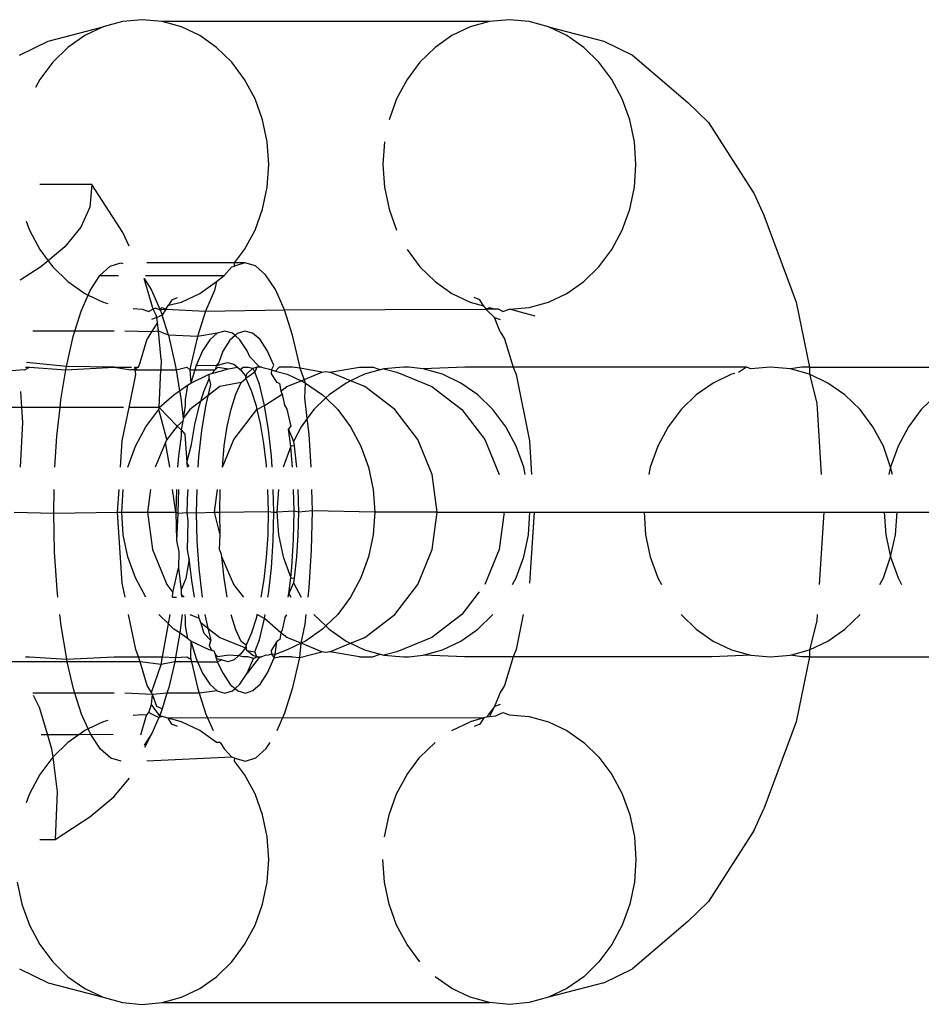
# Model space of a CAD drawing. Units: millimetres. Extents: x -4534 to 4839, y -3372 to 4542.
# Drawn here: x 1648 to 1661, y 2271 to 2284 of the extents above; entities that cross this region are included whole.
import ezdxf

# ---------------------------------------------------------------- set-up
doc = ezdxf.new("R2010")
doc.units = ezdxf.units.MM

# ---------------------------------------------------------------- blocks, each defined once
blk = doc.blocks.new('WP-ZB2')
for p, q in [((1649.632, 2284.318), (1649.366, 2284.244)), ((1649.906, 2284.342), (1649.632, 2284.318)), ((1650.179, 2284.318), (1649.906, 2284.342)), ((1650.445, 2284.244), (1650.179, 2284.318)), ((1654.7, 2284.318), (1650.179, 2284.318)), ((1654.7, 2284.318), (1654.434, 2284.244)), ((1654.973, 2284.342), (1654.7, 2284.318)), ((1655.247, 2284.318), (1654.973, 2284.342)), ((1655.513, 2284.244), (1655.247, 2284.318)), ((1648.605, 2284.045), (1649.366, 2284.244)), ((1649.113, 2284.124), (1648.879, 2283.96)), ((1649.366, 2284.244), (1649.113, 2284.124)), ((1650.699, 2284.124), (1650.445, 2284.244)), ((1650.932, 2283.96), (1650.699, 2284.124)), ((1654.181, 2284.124), (1653.947, 2283.96)), ((1654.434, 2284.244), (1654.181, 2284.124)), ((1655.766, 2284.124), (1655.513, 2284.244)), ((1655.513, 2284.244), (1656.275, 2284.045)), ((1656, 2283.96), (1655.766, 2284.124)), ((1648.209, 2283.852), (1648.605, 2284.045)), ((1656.275, 2284.045), (1656.671, 2283.852)), ((1648.879, 2283.96), (1648.671, 2283.757)), ((1651.141, 2283.757), (1650.932, 2283.96)), ((1653.947, 2283.96), (1653.739, 2283.757)), ((1656.208, 2283.757), (1656, 2283.96)), ((1656.671, 2283.852), (1657.438, 2283.199)), ((1648.671, 2283.757), (1648.493, 2283.518)), ((1651.319, 2283.518), (1651.141, 2283.757)), ((1653.739, 2283.757), (1653.561, 2283.518)), ((1656.386, 2283.518), (1656.208, 2283.757)), ((1648.493, 2283.518), (1648.434, 2283.408)), ((1651.462, 2283.25), (1651.319, 2283.518)), ((1653.561, 2283.518), (1653.417, 2283.25)), ((1656.53, 2283.25), (1656.386, 2283.518)), ((1651.567, 2282.96), (1651.462, 2283.25)), ((1653.417, 2283.25), (1653.312, 2282.96)), ((1656.634, 2282.96), (1656.53, 2283.25)), ((1657.438, 2283.199), (1657.722, 2282.924)), ((1651.631, 2282.655), (1651.567, 2282.96)), ((1656.698, 2282.655), (1656.634, 2282.96)), ((1657.722, 2282.924), (1658.35, 2281.936)), ((1651.652, 2282.342), (1651.631, 2282.655)), ((1653.248, 2282.655), (1653.227, 2282.342)), ((1656.72, 2282.342), (1656.698, 2282.655)), ((1651.631, 2282.029), (1651.652, 2282.342)), ((1653.227, 2282.342), (1653.248, 2282.029)), ((1656.698, 2282.029), (1656.72, 2282.342)), ((1649.211, 2282.064), (1648.492, 2282.064)), ((1649.211, 2282.064), (1649.183, 2281.755)), ((1649.636, 2281.405), (1649.211, 2282.064)), ((1651.567, 2281.724), (1651.631, 2282.029)), ((1653.248, 2282.029), (1653.312, 2281.724)), ((1656.634, 2281.724), (1656.698, 2282.029)), ((1658.35, 2281.936), (1658.484, 2281.644)), ((1649.183, 2281.755), (1649.06, 2281.476)), ((1651.462, 2281.434), (1651.567, 2281.724)), ((1653.312, 2281.724), (1653.417, 2281.434)), ((1656.53, 2281.434), (1656.634, 2281.724)), ((1648.304, 2281.561), (1648.35, 2281.434)), ((1658.484, 2281.644), (1658.934, 2280.442)), ((1648.35, 2281.434), (1648.493, 2281.167)), ((1649.06, 2281.476), (1648.839, 2281.207)), ((1649.727, 2281.215), (1649.636, 2281.405)), ((1651.319, 2281.167), (1651.462, 2281.434)), ((1656.386, 2281.167), (1656.53, 2281.434)), ((1648.493, 2281.167), (1648.607, 2281.013)), ((1648.839, 2281.207), (1648.607, 2281.013)), ((1651.181, 2280.982), (1651.319, 2281.167)), ((1653.561, 2281.167), (1653.739, 2280.928)), ((1656.208, 2280.928), (1656.386, 2281.167)), ((1648.607, 2281.013), (1648.506, 2280.928)), ((1648.607, 2281.013), (1648.671, 2280.928)), ((1648.506, 2280.928), (1648.222, 2280.745)), ((1648.671, 2280.928), (1648.879, 2280.724)), ((1649.321, 2280.81), (1649.463, 2280.938)), ((1649.463, 2280.938), (1649.608, 2280.982)), ((1649.608, 2280.982), (1649.638, 2280.974)), ((1651.181, 2280.982), (1649.968, 2280.982)), ((1651.035, 2280.81), (1651.141, 2280.928)), ((1651.141, 2280.928), (1651.177, 2280.938)), ((1651.322, 2280.982), (1651.177, 2280.938)), ((1651.177, 2280.938), (1651.181, 2280.982)), ((1651.322, 2280.982), (1651.181, 2280.982)), ((1651.467, 2280.942), (1651.322, 2280.982)), ((1651.609, 2280.818), (1651.467, 2280.942)), ((1653.739, 2280.928), (1653.947, 2280.724)), ((1656, 2280.724), (1656.208, 2280.928)), ((1648.879, 2280.724), (1649.113, 2280.56)), ((1649.187, 2280.601), (1649.321, 2280.81)), ((1649.321, 2280.81), (1649.576, 2280.81)), ((1649.934, 2280.766), (1650.03, 2280.614)), ((1650.057, 2280.342), (1649.934, 2280.766)), ((1649.951, 2280.81), (1651.035, 2280.81)), ((1650.699, 2280.56), (1650.932, 2280.724)), ((1650.932, 2280.724), (1650.901, 2280.601)), ((1650.932, 2280.724), (1651.035, 2280.81)), ((1651.744, 2280.614), (1651.609, 2280.818)), ((1653.947, 2280.724), (1654.181, 2280.56)), ((1655.766, 2280.56), (1656, 2280.724)), ((1649.159, 2280.538), (1649.187, 2280.601)), ((1650.03, 2280.614), (1650.155, 2280.334)), ((1650.901, 2280.601), (1650.777, 2280.317)), ((1651.868, 2280.334), (1651.744, 2280.614)), ((1649.063, 2280.317), (1649.159, 2280.538)), ((1649.113, 2280.56), (1649.159, 2280.538)), ((1649.159, 2280.538), (1649.366, 2280.44)), ((1650.316, 2280.475), (1650.269, 2280.401)), ((1650.316, 2280.475), (1650.392, 2280.506)), ((1650.445, 2280.44), (1650.699, 2280.56)), ((1654.181, 2280.56), (1654.434, 2280.44)), ((1654.563, 2280.475), (1654.487, 2280.506)), ((1654.617, 2280.39), (1654.563, 2280.475)), ((1655.513, 2280.44), (1655.766, 2280.56)), ((1648.977, 2280.042), (1649.063, 2280.317)), ((1649.366, 2280.44), (1649.431, 2280.422)), ((1649.78, 2280.354), (1649.906, 2280.342)), ((1649.906, 2280.342), (1649.996, 2280.313)), ((1650.057, 2280.342), (1649.996, 2280.313)), ((1650.091, 2280.359), (1650.057, 2280.342)), ((1650.098, 2280.263), (1650.057, 2280.342)), ((1650.091, 2280.359), (1650.155, 2280.334)), ((1650.155, 2280.334), (1650.179, 2280.367)), ((1650.155, 2280.334), (1650.2, 2280.342)), ((1650.155, 2280.334), (1650.179, 2280.259)), ((1650.179, 2280.367), (1650.232, 2280.342)), ((1650.232, 2280.342), (1650.179, 2280.259)), ((1650.2, 2280.342), (1650.232, 2280.342)), ((1650.232, 2280.342), (1650.269, 2280.401)), ((1650.232, 2280.342), (1650.777, 2280.317)), ((1650.269, 2280.401), (1650.445, 2280.44)), ((1650.777, 2280.317), (1650.666, 2279.965)), ((1650.777, 2280.317), (1651.868, 2280.334)), ((1651.868, 2280.334), (1654.647, 2280.342)), ((1651.98, 2279.985), (1651.868, 2280.334)), ((1654.434, 2280.44), (1654.617, 2280.39)), ((1654.617, 2280.39), (1654.647, 2280.342)), ((1654.647, 2280.342), (1654.7, 2280.367)), ((1654.647, 2280.342), (1654.77, 2280.229)), ((1654.779, 2280.342), (1654.647, 2280.342)), ((1654.7, 2280.367), (1654.779, 2280.342)), ((1654.822, 2280.342), (1654.779, 2280.342)), ((1654.883, 2280.313), (1654.822, 2280.342)), ((1654.883, 2280.313), (1654.973, 2280.342)), ((1654.973, 2280.342), (1655.247, 2280.367)), ((1655.327, 2280.247), (1654.973, 2280.342)), ((1655.247, 2280.367), (1655.513, 2280.44)), ((1658.934, 2280.442), (1659.115, 2279.542)), ((1650.109, 2280.229), (1650.031, 2280.199)), ((1650.109, 2280.229), (1650.098, 2280.263)), ((1650.179, 2280.259), (1650.109, 2280.229)), ((1650.116, 2280.16), (1650.109, 2280.229)), ((1650.266, 2279.985), (1650.179, 2280.259)), ((1654.77, 2280.229), (1654.848, 2280.199)), ((1654.844, 2280.033), (1654.77, 2280.229)), ((1648.977, 2280.042), (1648.396, 2280.042)), ((1648.952, 2279.965), (1648.977, 2280.042)), ((1649.519, 2280.042), (1648.977, 2280.042)), ((1650.035, 2280.033), (1649.664, 2280.042)), ((1650.116, 2280.16), (1650.035, 2280.033)), ((1650.128, 2280.042), (1650.035, 2280.033)), ((1650.128, 2280.042), (1650.116, 2280.16)), ((1650.168, 2279.647), (1650.128, 2280.042)), ((1650.266, 2279.985), (1650.128, 2280.042)), ((1651.046, 2280.042), (1650.94, 2280.012)), ((1651.151, 2280.012), (1651.046, 2280.042)), ((1651.323, 2280.042), (1651.217, 2280.01)), ((1651.429, 2280.013), (1651.323, 2280.042)), ((1648.858, 2279.553), (1648.952, 2279.965)), ((1649.877, 2279.609), (1649.974, 2279.936)), ((1650.035, 2280.033), (1649.974, 2279.936)), ((1650.666, 2279.965), (1650.266, 2279.985)), ((1650.266, 2279.985), (1650.361, 2279.576)), ((1650.666, 2279.965), (1650.572, 2279.553)), ((1650.94, 2280.012), (1650.666, 2279.965)), ((1650.837, 2279.92), (1650.739, 2279.77)), ((1650.94, 2280.012), (1650.837, 2279.92)), ((1651.114, 2279.917), (1651.017, 2279.765)), ((1651.186, 2279.981), (1651.114, 2279.917)), ((1651.186, 2279.981), (1651.151, 2280.012)), ((1651.217, 2280.01), (1651.186, 2279.981)), ((1651.254, 2279.92), (1651.186, 2279.981)), ((1651.352, 2279.77), (1651.254, 2279.92)), ((1651.532, 2279.923), (1651.429, 2280.013)), ((1651.63, 2279.775), (1651.532, 2279.923)), ((1652.075, 2279.576), (1651.98, 2279.985)), ((1654.844, 2280.033), (1654.905, 2279.936)), ((1654.905, 2279.936), (1655.027, 2279.542)), ((1650.739, 2279.77), (1650.649, 2279.565)), ((1651.389, 2279.686), (1651.352, 2279.77)), ((1651.72, 2279.571), (1651.63, 2279.775)), ((1650.168, 2279.647), (1650.162, 2279.506)), ((1651.017, 2279.765), (1650.962, 2279.609)), ((1651.518, 2279.552), (1651.389, 2279.686)), ((1648.287, 2279.506), (1647.752, 2279.469)), ((1648.287, 2279.506), (1648.351, 2279.542)), ((1648.295, 2279.542), (1648.351, 2279.542)), ((1648.858, 2279.553), (1648.308, 2279.609)), ((1648.351, 2279.542), (1648.85, 2279.506)), ((1648.783, 2279.091), (1648.85, 2279.506)), ((1648.85, 2279.506), (1648.858, 2279.553)), ((1648.85, 2279.506), (1649.516, 2279.542)), ((1649.516, 2279.542), (1648.858, 2279.553)), ((1649.516, 2279.542), (1649.757, 2279.542)), ((1649.516, 2279.542), (1649.749, 2279.506)), ((1649.807, 2279.506), (1649.749, 2279.506)), ((1649.802, 2279.542), (1649.838, 2279.506)), ((1649.807, 2279.506), (1649.802, 2279.542)), ((1649.802, 2279.542), (1649.852, 2279.542)), ((1649.815, 2279.442), (1649.807, 2279.506)), ((1649.807, 2279.506), (1649.838, 2279.506)), ((1649.838, 2279.506), (1650.162, 2279.506)), ((1649.852, 2279.542), (1649.877, 2279.609)), ((1650.141, 2278.988), (1650.162, 2279.506)), ((1650.162, 2279.506), (1650.373, 2279.506)), ((1650.361, 2279.576), (1650.373, 2279.506)), ((1650.373, 2279.506), (1650.521, 2279.542)), ((1650.373, 2279.506), (1650.421, 2279.216)), ((1650.521, 2279.542), (1650.564, 2279.506)), ((1650.572, 2279.553), (1650.564, 2279.506)), ((1650.564, 2279.506), (1650.631, 2279.506)), ((1650.564, 2279.506), (1650.575, 2279.324)), ((1650.631, 2279.506), (1650.575, 2279.324)), ((1650.649, 2279.565), (1650.631, 2279.506)), ((1650.631, 2279.506), (1650.91, 2279.506)), ((1650.927, 2279.559), (1650.649, 2279.565)), ((1650.866, 2279.455), (1651.095, 2279.518)), ((1650.866, 2279.455), (1650.91, 2279.506)), ((1650.927, 2279.559), (1650.91, 2279.506)), ((1650.91, 2279.506), (1650.951, 2279.542)), ((1650.962, 2279.609), (1650.927, 2279.559)), ((1650.927, 2279.559), (1650.995, 2279.583)), ((1650.951, 2279.542), (1651.095, 2279.518)), ((1650.995, 2279.583), (1651.083, 2279.609)), ((1651.083, 2279.609), (1651.17, 2279.585)), ((1651.095, 2279.518), (1651.219, 2279.542)), ((1651.17, 2279.585), (1651.219, 2279.542)), ((1651.219, 2279.542), (1651.255, 2279.511)), ((1651.255, 2279.511), (1651.298, 2279.542)), ((1651.255, 2279.511), (1651.329, 2279.421)), ((1651.298, 2279.542), (1651.368, 2279.542)), ((1651.351, 2279.453), (1651.433, 2279.527)), ((1651.368, 2279.542), (1651.433, 2279.527)), ((1651.433, 2279.527), (1651.518, 2279.552)), ((1651.459, 2279.474), (1651.433, 2279.527)), ((1651.487, 2279.542), (1651.459, 2279.474)), ((1651.55, 2279.542), (1651.487, 2279.542)), ((1651.518, 2279.552), (1651.55, 2279.542)), ((1651.55, 2279.542), (1651.603, 2279.527)), ((1651.603, 2279.527), (1651.642, 2279.518)), ((1651.642, 2279.518), (1651.689, 2279.505)), ((1651.689, 2279.505), (1651.686, 2279.453)), ((1651.689, 2279.505), (1651.72, 2279.571)), ((1651.689, 2279.505), (1651.746, 2279.489)), ((1651.746, 2279.489), (1651.795, 2279.542)), ((1651.976, 2279.542), (1651.795, 2279.542)), ((1652.083, 2279.528), (1651.976, 2279.542)), ((1652.083, 2279.528), (1652.075, 2279.576)), ((1652.385, 2279.474), (1652.083, 2279.528)), ((1652.161, 2279.324), (1652.083, 2279.528)), ((1652.494, 2279.474), (1652.903, 2279.542)), ((1652.903, 2279.542), (1653.085, 2279.542)), ((1653.19, 2279.505), (1652.971, 2279.444)), ((1653.19, 2279.505), (1653.085, 2279.542)), ((1653.238, 2279.518), (1653.19, 2279.505)), ((1653.511, 2279.542), (1653.238, 2279.518)), ((1653.238, 2279.518), (1653.42, 2279.474)), ((1653.581, 2279.542), (1653.511, 2279.542)), ((1653.784, 2279.518), (1653.581, 2279.542)), ((1654.358, 2279.542), (1653.784, 2279.518)), ((1654.05, 2279.444), (1653.784, 2279.518)), ((1655.027, 2279.542), (1654.358, 2279.542)), ((1655.027, 2279.542), (1655.065, 2279.442)), ((1658.246, 2279.542), (1655.027, 2279.542)), ((1658.246, 2279.542), (1658.134, 2279.471)), ((1658.305, 2279.518), (1658.246, 2279.542)), ((1658.579, 2279.542), (1658.305, 2279.518)), ((1658.852, 2279.518), (1658.579, 2279.542)), ((1659.012, 2279.542), (1658.852, 2279.518)), ((1659.118, 2279.444), (1658.852, 2279.518)), ((1659.115, 2279.542), (1659.012, 2279.542)), ((1659.115, 2279.542), (1659.118, 2279.444)), ((1659.115, 2279.542), (1661.357, 2279.542)), ((1649.723, 2278.988), (1649.815, 2279.442)), ((1650.575, 2279.324), (1650.829, 2279.444)), ((1650.755, 2279.209), (1650.83, 2279.38)), ((1650.829, 2279.444), (1650.866, 2279.455)), ((1650.83, 2279.38), (1650.829, 2279.444)), ((1650.83, 2279.38), (1650.846, 2279.303)), ((1651.272, 2279.333), (1651.336, 2279.388)), ((1651.329, 2279.421), (1651.336, 2279.388)), ((1651.459, 2279.474), (1651.336, 2279.388)), ((1651.336, 2279.388), (1651.351, 2279.453)), ((1651.336, 2279.388), (1651.411, 2279.22)), ((1651.523, 2279.31), (1651.459, 2279.474)), ((1651.686, 2279.453), (1651.765, 2279.333)), ((1651.746, 2279.489), (1651.908, 2279.444)), ((1651.908, 2279.444), (1652.097, 2279.355)), ((1652.097, 2279.355), (1652.385, 2279.474)), ((1652.385, 2279.474), (1652.44, 2279.481)), ((1652.44, 2279.481), (1652.494, 2279.474)), ((1652.782, 2279.355), (1652.494, 2279.474)), ((1652.971, 2279.444), (1652.782, 2279.355)), ((1653.42, 2279.474), (1653.903, 2279.274)), ((1654.304, 2279.324), (1654.05, 2279.444)), ((1655.065, 2279.442), (1655.25, 2278.526)), ((1658.039, 2279.444), (1657.786, 2279.324)), ((1658.084, 2279.457), (1658.039, 2279.444)), ((1659.371, 2279.324), (1659.118, 2279.444)), ((1659.118, 2279.444), (1659.216, 2279.044)), ((1650.421, 2279.216), (1650.529, 2279.292)), ((1650.529, 2279.292), (1650.496, 2279.091)), ((1650.529, 2279.292), (1650.575, 2279.324)), ((1650.846, 2279.303), (1650.811, 2279.147)), ((1650.976, 2279.274), (1650.811, 2279.147)), ((1651.272, 2279.333), (1650.976, 2279.274)), ((1651.199, 2279.168), (1651.272, 2279.333)), ((1651.592, 2279.012), (1651.523, 2279.31)), ((1651.801, 2279.318), (1651.765, 2279.333)), ((1651.801, 2279.318), (1651.819, 2279.21)), ((1651.819, 2279.21), (1651.903, 2279.274)), ((1651.903, 2279.274), (1652.097, 2279.355)), ((1652.097, 2279.355), (1652.161, 2279.324)), ((1652.151, 2279.117), (1652.161, 2279.324)), ((1652.161, 2279.324), (1652.395, 2279.16)), ((1652.718, 2279.324), (1652.484, 2279.16)), ((1652.782, 2279.355), (1652.718, 2279.324)), ((1652.976, 2279.274), (1652.782, 2279.355)), ((1653.39, 2278.957), (1652.976, 2279.274)), ((1653.903, 2279.274), (1654.317, 2278.957)), ((1654.537, 2279.16), (1654.304, 2279.324)), ((1657.786, 2279.324), (1657.552, 2279.16)), ((1659.605, 2279.16), (1659.371, 2279.324)), ((1648.227, 2279.205), (1648.241, 2278.988)), ((1648.771, 2278.988), (1648.783, 2279.091)), ((1650.141, 2278.988), (1650.342, 2279.16)), ((1650.342, 2279.16), (1650.421, 2279.216)), ((1650.421, 2279.216), (1650.438, 2279.117)), ((1650.438, 2279.117), (1650.468, 2278.834)), ((1650.496, 2279.091), (1650.5, 2279.012)), ((1650.712, 2279.071), (1650.755, 2279.209)), ((1650.811, 2279.147), (1650.712, 2279.071)), ((1650.811, 2279.147), (1650.778, 2279.003)), ((1651.135, 2278.963), (1651.199, 2279.168)), ((1651.411, 2279.22), (1651.478, 2279.01)), ((1651.592, 2279.012), (1651.837, 2279.168)), ((1651.819, 2279.21), (1651.837, 2279.168)), ((1651.837, 2279.168), (1651.87, 2279.02)), ((1652.184, 2278.833), (1652.151, 2279.117)), ((1652.44, 2279.117), (1652.276, 2278.957)), ((1652.395, 2279.16), (1652.44, 2279.117)), ((1652.484, 2279.16), (1652.44, 2279.117)), ((1652.44, 2279.117), (1652.603, 2278.957)), ((1654.746, 2278.957), (1654.537, 2279.16)), ((1657.552, 2279.16), (1657.344, 2278.957)), ((1659.814, 2278.957), (1659.605, 2279.16)), ((1660.867, 2279.16), (1660.659, 2278.957)), ((1648.241, 2278.988), (1648.062, 2278.988)), ((1648.241, 2278.988), (1648.254, 2278.779)), ((1648.771, 2278.988), (1648.241, 2278.988)), ((1648.727, 2278.592), (1648.771, 2278.988)), ((1649.645, 2278.988), (1648.771, 2278.988)), ((1649.63, 2278.526), (1649.723, 2278.988)), ((1650.141, 2278.988), (1649.723, 2278.988)), ((1649.955, 2278.718), (1650.133, 2278.957)), ((1650.133, 2278.957), (1650.141, 2278.988)), ((1650.244, 2278.542), (1650.133, 2278.957)), ((1650.388, 2278.73), (1650.141, 2278.988)), ((1650.5, 2279.012), (1650.468, 2278.834)), ((1650.562, 2278.957), (1650.468, 2278.834)), ((1650.712, 2279.071), (1650.562, 2278.957)), ((1650.632, 2278.75), (1650.689, 2278.998)), ((1650.689, 2278.998), (1650.712, 2279.071)), ((1650.778, 2279.003), (1650.723, 2278.668)), ((1651.079, 2278.723), (1651.135, 2278.963)), ((1651.171, 2278.542), (1651.489, 2278.957)), ((1651.478, 2279.01), (1651.489, 2278.957)), ((1651.489, 2278.957), (1651.592, 2279.012)), ((1651.489, 2278.957), (1651.535, 2278.764)), ((1651.647, 2278.677), (1651.592, 2279.012)), ((1651.87, 2279.02), (1651.902, 2278.963)), ((1651.902, 2278.963), (1651.957, 2278.723)), ((1652.276, 2278.957), (1652.184, 2278.833)), ((1652.603, 2278.957), (1652.781, 2278.718)), ((1653.708, 2278.542), (1653.39, 2278.957)), ((1654.317, 2278.957), (1654.635, 2278.542)), ((1654.924, 2278.718), (1654.746, 2278.957)), ((1657.344, 2278.957), (1657.166, 2278.718)), ((1659.216, 2279.044), (1659.279, 2278.06)), ((1659.992, 2278.718), (1659.814, 2278.957)), ((1660.659, 2278.957), (1660.481, 2278.718)), ((1650.468, 2278.834), (1650.464, 2278.795)), ((1652.184, 2278.833), (1652.098, 2278.718)), ((1652.208, 2278.619), (1652.184, 2278.833)), ((1648.254, 2278.779), (1648.219, 2278.16)), ((1649.812, 2278.45), (1649.955, 2278.718)), ((1650.388, 2278.73), (1650.244, 2278.542)), ((1650.464, 2278.795), (1650.388, 2278.73)), ((1650.444, 2278.677), (1650.388, 2278.73)), ((1650.464, 2278.795), (1650.444, 2278.677)), ((1650.587, 2278.473), (1650.632, 2278.75)), ((1651.035, 2278.455), (1651.079, 2278.723)), ((1651.535, 2278.764), (1651.581, 2278.488)), ((1651.926, 2278.687), (1651.957, 2278.723)), ((1651.955, 2278.45), (1651.926, 2278.687)), ((1651.926, 2278.687), (1651.991, 2278.518)), ((1652.098, 2278.718), (1651.991, 2278.518)), ((1652.781, 2278.718), (1652.924, 2278.45)), ((1655.067, 2278.45), (1654.924, 2278.718)), ((1657.166, 2278.718), (1657.022, 2278.45)), ((1660.135, 2278.45), (1659.992, 2278.718)), ((1660.481, 2278.718), (1660.338, 2278.45)), ((1648.7, 2278.16), (1648.727, 2278.592)), ((1650.441, 2278.592), (1650.404, 2278.315)), ((1650.444, 2278.677), (1650.441, 2278.592)), ((1650.444, 2278.677), (1650.494, 2278.619)), ((1650.494, 2278.619), (1650.522, 2278.228)), ((1650.723, 2278.668), (1650.683, 2278.305)), ((1651.688, 2278.315), (1651.647, 2278.677)), ((1652.238, 2278.16), (1652.208, 2278.619)), ((1649.606, 2278.16), (1649.63, 2278.526)), ((1649.707, 2278.16), (1649.812, 2278.45)), ((1650.227, 2278.501), (1650.086, 2278.16)), ((1650.244, 2278.542), (1650.227, 2278.501)), ((1650.287, 2278.16), (1650.227, 2278.501)), ((1650.522, 2278.228), (1650.587, 2278.473)), ((1651.013, 2278.16), (1651.171, 2278.542)), ((1651.013, 2278.16), (1651.035, 2278.455)), ((1651.581, 2278.488), (1651.615, 2278.189)), ((1651.955, 2278.45), (1651.85, 2278.16)), ((1652.002, 2278.455), (1651.955, 2278.45)), ((1651.967, 2278.325), (1651.955, 2278.45)), ((1651.991, 2278.518), (1652.002, 2278.455)), ((1652.002, 2278.455), (1652.034, 2278.163)), ((1652.924, 2278.45), (1653.029, 2278.16)), ((1653.908, 2278.06), (1653.708, 2278.542)), ((1654.635, 2278.542), (1654.834, 2278.06)), ((1655.172, 2278.16), (1655.067, 2278.45)), ((1655.25, 2278.526), (1655.279, 2278.06)), ((1657.022, 2278.45), (1656.918, 2278.16)), ((1660.233, 2278.16), (1660.135, 2278.45)), ((1660.338, 2278.45), (1660.233, 2278.16)), ((1650.404, 2278.315), (1650.394, 2278.16)), ((1650.683, 2278.305), (1650.674, 2278.16)), ((1651.698, 2278.16), (1651.688, 2278.315)), ((1651.978, 2278.16), (1651.967, 2278.325)), ((1650.522, 2278.228), (1650.525, 2278.16)), ((1650.554, 2278.173), (1650.522, 2278.228)), ((1651.615, 2278.189), (1651.617, 2278.16)), ((1653.029, 2278.16), (1653.093, 2277.855)), ((1655.193, 2278.06), (1655.172, 2278.16)), ((1656.918, 2278.16), (1656.897, 2278.06)), ((1660.233, 2278.16), (1660.212, 2278.06)), ((1660.261, 2278.06), (1660.233, 2278.16)), ((1653.976, 2277.542), (1653.908, 2278.06)), ((1648.683, 2277.528), (1648.69, 2277.855)), ((1649.566, 2277.542), (1649.586, 2277.855)), ((1649.622, 2277.542), (1649.643, 2277.855)), ((1650.018, 2277.855), (1649.977, 2277.542)), ((1650.371, 2277.542), (1650.323, 2277.855)), ((1650.377, 2277.855), (1650.371, 2277.542)), ((1650.404, 2277.855), (1650.397, 2277.528)), ((1650.527, 2277.534), (1650.537, 2277.827)), ((1650.533, 2277.855), (1650.537, 2277.827)), ((1650.657, 2277.855), (1650.651, 2277.532)), ((1650.903, 2277.542), (1650.944, 2277.855)), ((1650.976, 2277.542), (1650.983, 2277.855)), ((1651.636, 2277.855), (1651.643, 2277.551)), ((1651.721, 2277.542), (1651.714, 2277.855)), ((1651.786, 2277.855), (1651.764, 2277.542)), ((1652.001, 2277.553), (1651.994, 2277.855)), ((1652.054, 2277.855), (1652.061, 2277.542)), ((1652.254, 2277.557), (1652.248, 2277.855)), ((1653.093, 2277.855), (1653.115, 2277.542)), ((1648.137, 2277.542), (1648.683, 2277.528)), ((1648.683, 2277.528), (1649.566, 2277.542)), ((1648.695, 2276.99), (1648.683, 2277.528)), ((1649.63, 2276.559), (1649.566, 2277.542)), ((1649.566, 2277.542), (1649.622, 2277.542)), ((1649.643, 2277.229), (1649.622, 2277.542)), ((1649.622, 2277.542), (1649.977, 2277.542)), ((1649.977, 2277.542), (1650.045, 2277.025)), ((1649.977, 2277.542), (1650.371, 2277.542)), ((1650.371, 2277.542), (1650.379, 2277.151)), ((1650.371, 2277.542), (1650.397, 2277.528)), ((1650.397, 2277.528), (1650.379, 2277.151)), ((1650.397, 2277.528), (1650.527, 2277.534)), ((1650.54, 2277.422), (1650.527, 2277.534)), ((1650.527, 2277.534), (1650.651, 2277.532)), ((1650.651, 2277.532), (1650.903, 2277.542)), ((1650.651, 2277.532), (1650.66, 2277.141)), ((1650.983, 2277.228), (1650.903, 2277.542)), ((1650.903, 2277.542), (1650.976, 2277.542)), ((1650.976, 2277.542), (1651.643, 2277.551)), ((1650.983, 2277.228), (1650.976, 2277.542)), ((1651.643, 2277.551), (1651.637, 2277.228)), ((1651.643, 2277.551), (1651.721, 2277.542)), ((1651.712, 2277.151), (1651.721, 2277.542)), ((1651.721, 2277.542), (1651.764, 2277.542)), ((1652.001, 2277.553), (1651.764, 2277.542)), ((1651.764, 2277.542), (1651.786, 2277.229)), ((1651.993, 2277.162), (1652.001, 2277.553)), ((1652.061, 2277.542), (1652.001, 2277.553)), ((1652.061, 2277.542), (1652.054, 2277.228)), ((1652.254, 2277.557), (1652.061, 2277.542)), ((1652.244, 2277.018), (1652.254, 2277.557)), ((1653.115, 2277.542), (1652.254, 2277.557)), ((1653.115, 2277.542), (1653.093, 2277.229)), ((1653.976, 2277.542), (1653.115, 2277.542)), ((1653.908, 2277.025), (1653.976, 2277.542)), ((1653.976, 2277.542), (1654.903, 2277.542)), ((1654.903, 2277.542), (1654.834, 2277.025)), ((1654.903, 2277.542), (1655.257, 2277.542)), ((1655.236, 2277.229), (1655.257, 2277.542)), ((1655.313, 2277.542), (1655.25, 2276.559)), ((1655.257, 2277.542), (1655.313, 2277.542)), ((1655.313, 2277.542), (1656.832, 2277.542)), ((1656.832, 2277.542), (1656.854, 2277.229)), ((1656.832, 2277.542), (1659.312, 2277.542)), ((1659.312, 2277.542), (1659.248, 2276.542)), ((1659.312, 2277.542), (1660.147, 2277.542)), ((1660.147, 2277.542), (1660.169, 2277.229)), ((1660.147, 2277.542), (1660.325, 2277.542)), ((1660.304, 2277.229), (1660.325, 2277.542)), ((1660.325, 2277.542), (1661.16, 2277.542)), ((1650.534, 2277.21), (1650.54, 2277.422)), ((1649.707, 2276.924), (1649.643, 2277.229)), ((1650.53, 2277.018), (1650.534, 2277.21)), ((1650.971, 2277.025), (1650.983, 2277.228)), ((1651.637, 2277.228), (1651.616, 2276.912)), ((1651.786, 2277.229), (1651.85, 2276.924)), ((1652.054, 2277.228), (1652.034, 2276.921)), ((1653.093, 2277.229), (1653.029, 2276.924)), ((1655.172, 2276.924), (1655.236, 2277.229)), ((1656.854, 2277.229), (1656.918, 2276.924)), ((1660.169, 2277.229), (1660.233, 2276.924)), ((1660.233, 2276.924), (1660.304, 2277.229)), ((1650.379, 2277.151), (1650.409, 2276.99)), ((1650.66, 2277.141), (1650.685, 2276.76)), ((1651.688, 2276.77), (1651.712, 2277.151)), ((1651.969, 2276.78), (1651.993, 2277.162)), ((1648.73, 2276.466), (1648.695, 2276.99)), ((1649.812, 2276.634), (1649.707, 2276.924)), ((1650.045, 2277.025), (1650.244, 2276.542)), ((1650.409, 2276.99), (1650.404, 2276.77)), ((1650.555, 2276.895), (1650.53, 2277.018)), ((1651, 2276.954), (1650.971, 2277.025)), ((1651.002, 2276.921), (1651, 2276.954)), ((1651.035, 2276.63), (1651.002, 2276.921)), ((1651.171, 2276.542), (1651.002, 2276.921)), ((1651.85, 2276.924), (1651.955, 2276.634)), ((1652.034, 2276.921), (1652.002, 2276.63)), ((1652.21, 2276.493), (1652.244, 2277.018)), ((1653.029, 2276.924), (1652.924, 2276.634)), ((1653.708, 2276.542), (1653.908, 2277.025)), ((1654.834, 2277.025), (1654.635, 2276.542)), ((1655.067, 2276.634), (1655.172, 2276.924)), ((1656.918, 2276.924), (1657.022, 2276.634)), ((1660.135, 2276.634), (1660.233, 2276.924)), ((1660.233, 2276.924), (1660.338, 2276.634)), ((1650.555, 2276.895), (1650.507, 2276.622)), ((1650.589, 2276.596), (1650.555, 2276.895)), ((1651.616, 2276.912), (1651.583, 2276.612)), ((1651.955, 2276.634), (1651.969, 2276.78)), ((1650.329, 2276.432), (1650.404, 2276.77)), ((1650.404, 2276.77), (1650.444, 2276.466)), ((1650.685, 2276.76), (1650.726, 2276.398)), ((1651.647, 2276.407), (1651.688, 2276.77)), ((1649.668, 2276.367), (1649.63, 2276.559)), ((1649.955, 2276.367), (1649.812, 2276.634)), ((1650.244, 2276.542), (1650.329, 2276.432)), ((1650.507, 2276.622), (1650.444, 2276.466)), ((1650.627, 2276.367), (1650.589, 2276.596)), ((1651.079, 2276.367), (1651.035, 2276.63)), ((1651.306, 2276.367), (1651.171, 2276.542)), ((1651.583, 2276.612), (1651.543, 2276.367)), ((1651.928, 2276.417), (1651.955, 2276.634)), ((1651.991, 2276.566), (1651.928, 2276.417)), ((1651.955, 2276.634), (1652.002, 2276.63)), ((1652.002, 2276.63), (1651.991, 2276.566)), ((1651.991, 2276.566), (1652.098, 2276.367)), ((1652.924, 2276.634), (1652.781, 2276.367)), ((1653.39, 2276.128), (1653.708, 2276.542)), ((1655.018, 2276.542), (1655.067, 2276.634)), ((1657.022, 2276.634), (1657.072, 2276.542)), ((1660.085, 2276.542), (1660.135, 2276.634)), ((1660.338, 2276.634), (1660.387, 2276.542)), ((1648.741, 2276.367), (1648.73, 2276.466)), ((1650.325, 2276.367), (1650.329, 2276.432)), ((1650.444, 2276.466), (1650.444, 2276.407)), ((1650.444, 2276.407), (1650.451, 2276.367)), ((1650.444, 2276.407), (1650.483, 2276.367)), ((1650.726, 2276.398), (1650.731, 2276.367)), ((1651.64, 2276.367), (1651.647, 2276.407)), ((1651.92, 2276.367), (1651.928, 2276.417)), ((1651.928, 2276.417), (1651.958, 2276.367)), ((1652.196, 2276.367), (1652.21, 2276.493)), ((1654.557, 2276.441), (1654.317, 2276.128)), ((1650.325, 2276.367), (1650.379, 2276.367)), ((1652.781, 2276.367), (1652.603, 2276.128)), ((1648.786, 2275.968), (1648.768, 2276.128)), ((1649.815, 2275.642), (1649.716, 2276.128)), ((1650.267, 2275.998), (1650.133, 2276.128)), ((1650.267, 2275.998), (1650.29, 2276.128)), ((1650.457, 2276.128), (1650.424, 2275.874)), ((1650.491, 2276.128), (1650.5, 2276.073)), ((1650.562, 2276.128), (1650.692, 2276.075)), ((1650.692, 2276.075), (1650.68, 2276.128)), ((1650.771, 2276.128), (1650.781, 2276.064)), ((1651.199, 2275.917), (1651.135, 2276.122)), ((1651.489, 2276.128), (1651.481, 2276.087)), ((1651.592, 2276.073), (1651.489, 2276.128)), ((1651.592, 2276.073), (1651.601, 2276.128)), ((1651.873, 2276.081), (1651.902, 2276.122)), ((1652.155, 2275.993), (1652.17, 2276.128)), ((1652.276, 2276.128), (1652.44, 2275.968)), ((1652.603, 2276.128), (1652.44, 2275.968)), ((1652.976, 2275.81), (1653.39, 2276.128)), ((1654.317, 2276.128), (1653.903, 2275.81)), ((1654.537, 2275.924), (1654.746, 2276.128)), ((1655.163, 2276.128), (1655.065, 2275.642)), ((1657.344, 2276.128), (1657.552, 2275.924)), ((1659.222, 2276.128), (1659.216, 2276.041)), ((1659.605, 2275.924), (1659.814, 2276.128)), ((1648.863, 2275.509), (1648.786, 2275.968)), ((1650.186, 2275.542), (1650.267, 2275.998)), ((1650.342, 2275.924), (1650.267, 2275.998)), ((1650.5, 2276.073), (1650.5, 2275.968)), ((1650.5, 2275.968), (1650.529, 2275.793)), ((1650.712, 2276.014), (1650.692, 2276.075)), ((1650.759, 2275.865), (1650.712, 2276.014)), ((1650.712, 2276.014), (1650.811, 2275.937)), ((1650.781, 2276.064), (1650.811, 2275.937)), ((1651.481, 2276.087), (1651.415, 2275.875)), ((1651.523, 2275.775), (1651.592, 2276.073)), ((1651.819, 2275.875), (1651.592, 2276.073)), ((1651.873, 2276.081), (1651.837, 2275.917)), ((1652.097, 2275.73), (1652.155, 2275.993)), ((1652.44, 2275.968), (1652.395, 2275.924)), ((1652.44, 2275.968), (1652.484, 2275.924)), ((1659.216, 2276.041), (1659.118, 2275.64)), ((1650.424, 2275.874), (1650.342, 2275.924)), ((1650.424, 2275.874), (1650.365, 2275.532)), ((1650.529, 2275.793), (1650.424, 2275.874)), ((1650.85, 2275.767), (1650.759, 2275.865)), ((1650.811, 2275.937), (1650.976, 2275.81)), ((1650.811, 2275.937), (1650.85, 2275.767)), ((1651.272, 2275.752), (1651.199, 2275.917)), ((1651.415, 2275.875), (1651.34, 2275.705)), ((1651.819, 2275.875), (1651.805, 2275.782)), ((1651.837, 2275.917), (1651.819, 2275.875)), ((1651.903, 2275.81), (1651.819, 2275.875)), ((1652.395, 2275.924), (1652.161, 2275.76)), ((1652.484, 2275.924), (1652.718, 2275.76)), ((1654.304, 2275.76), (1654.537, 2275.924)), ((1657.552, 2275.924), (1657.786, 2275.76)), ((1659.371, 2275.76), (1659.605, 2275.924)), ((1650.575, 2275.76), (1650.529, 2275.793)), ((1650.575, 2275.76), (1650.571, 2275.542)), ((1650.829, 2275.64), (1650.575, 2275.76)), ((1650.575, 2275.76), (1650.649, 2275.52)), ((1650.834, 2275.697), (1650.85, 2275.767)), ((1650.866, 2275.63), (1650.834, 2275.697)), ((1650.976, 2275.81), (1651.329, 2275.664)), ((1651.34, 2275.705), (1651.272, 2275.752)), ((1651.34, 2275.705), (1651.329, 2275.664)), ((1651.351, 2275.631), (1651.34, 2275.705)), ((1651.459, 2275.611), (1651.523, 2275.775)), ((1651.765, 2275.752), (1651.686, 2275.631)), ((1651.74, 2275.574), (1651.765, 2275.752)), ((1651.805, 2275.782), (1651.765, 2275.752)), ((1652.097, 2275.73), (1651.903, 2275.81)), ((1652.097, 2275.73), (1651.908, 2275.64)), ((1652.079, 2275.532), (1652.097, 2275.73)), ((1652.161, 2275.76), (1652.097, 2275.73)), ((1652.385, 2275.611), (1652.097, 2275.73)), ((1652.494, 2275.611), (1652.782, 2275.73)), ((1652.718, 2275.76), (1652.782, 2275.73)), ((1652.782, 2275.73), (1652.976, 2275.81)), ((1652.782, 2275.73), (1652.971, 2275.64)), ((1653.903, 2275.81), (1653.42, 2275.611)), ((1654.05, 2275.64), (1654.304, 2275.76)), ((1657.786, 2275.76), (1658.039, 2275.64)), ((1659.118, 2275.64), (1659.371, 2275.76)), ((1649.852, 2275.542), (1649.815, 2275.642)), ((1650.897, 2275.621), (1650.829, 2275.64)), ((1650.897, 2275.621), (1650.866, 2275.63)), ((1650.915, 2275.574), (1650.897, 2275.621)), ((1650.931, 2275.514), (1650.915, 2275.574)), ((1650.951, 2275.542), (1650.915, 2275.574)), ((1650.915, 2275.574), (1650.922, 2275.542)), ((1651.095, 2275.567), (1650.951, 2275.542)), ((1651.233, 2275.555), (1651.095, 2275.567)), ((1651.233, 2275.555), (1651.175, 2275.502)), ((1651.26, 2275.579), (1651.233, 2275.555)), ((1651.298, 2275.542), (1651.233, 2275.555)), ((1651.329, 2275.664), (1651.26, 2275.579)), ((1651.329, 2275.664), (1651.351, 2275.631)), ((1651.433, 2275.558), (1651.351, 2275.631)), ((1651.351, 2275.631), (1651.459, 2275.611)), ((1651.487, 2275.542), (1651.433, 2275.558)), ((1651.487, 2275.542), (1651.459, 2275.611)), ((1651.603, 2275.558), (1651.55, 2275.542)), ((1651.642, 2275.567), (1651.603, 2275.558)), ((1651.689, 2275.58), (1651.642, 2275.567)), ((1651.686, 2275.631), (1651.689, 2275.58)), ((1651.74, 2275.574), (1651.689, 2275.58)), ((1651.689, 2275.58), (1651.725, 2275.526)), ((1651.725, 2275.526), (1651.74, 2275.574)), ((1651.908, 2275.64), (1651.74, 2275.574)), ((1652.079, 2275.532), (1652.385, 2275.611)), ((1652.44, 2275.603), (1652.385, 2275.611)), ((1652.494, 2275.611), (1652.44, 2275.603)), ((1652.903, 2275.542), (1652.494, 2275.611)), ((1652.971, 2275.64), (1653.19, 2275.58)), ((1653.085, 2275.542), (1653.19, 2275.58)), ((1653.19, 2275.58), (1653.238, 2275.567)), ((1653.42, 2275.611), (1653.238, 2275.567)), ((1653.238, 2275.567), (1653.511, 2275.542)), ((1653.581, 2275.542), (1653.784, 2275.567)), ((1653.784, 2275.567), (1654.05, 2275.64)), ((1654.358, 2275.542), (1653.784, 2275.567)), ((1655.065, 2275.642), (1655.027, 2275.542)), ((1658.305, 2275.567), (1657.772, 2275.542)), ((1658.039, 2275.64), (1658.305, 2275.567)), ((1658.305, 2275.567), (1658.579, 2275.542)), ((1658.579, 2275.542), (1658.852, 2275.567)), ((1658.852, 2275.567), (1659.118, 2275.64)), ((1659.012, 2275.542), (1658.852, 2275.567)), ((1659.118, 2275.64), (1659.115, 2275.542)), ((1648.871, 2275.475), (1647.78, 2275.475)), ((1648.295, 2275.542), (1648.351, 2275.542)), ((1648.351, 2275.542), (1648.863, 2275.509)), ((1648.863, 2275.509), (1649.516, 2275.542)), ((1648.871, 2275.475), (1648.863, 2275.509)), ((1648.958, 2275.1), (1648.871, 2275.475)), ((1649.877, 2275.475), (1648.871, 2275.475)), ((1649.516, 2275.542), (1649.852, 2275.542)), ((1649.852, 2275.542), (1650.186, 2275.542)), ((1649.877, 2275.475), (1649.852, 2275.542)), ((1650.167, 2275.435), (1649.877, 2275.475)), ((1649.974, 2275.148), (1649.877, 2275.475)), ((1650.035, 2275.051), (1650.167, 2275.435)), ((1650.167, 2275.435), (1650.186, 2275.542)), ((1650.353, 2275.475), (1650.167, 2275.435)), ((1650.186, 2275.542), (1650.365, 2275.532)), ((1650.353, 2275.475), (1650.271, 2275.12)), ((1650.365, 2275.532), (1650.353, 2275.475)), ((1650.584, 2275.475), (1650.353, 2275.475)), ((1650.365, 2275.532), (1650.521, 2275.542)), ((1650.521, 2275.542), (1650.577, 2275.509)), ((1650.571, 2275.542), (1650.577, 2275.509)), ((1650.577, 2275.509), (1650.584, 2275.475)), ((1650.584, 2275.475), (1650.672, 2275.1)), ((1650.669, 2275.475), (1650.584, 2275.475)), ((1650.649, 2275.52), (1650.669, 2275.475)), ((1650.669, 2275.475), (1650.739, 2275.315)), ((1650.669, 2275.475), (1650.941, 2275.475)), ((1650.922, 2275.542), (1650.931, 2275.514)), ((1651, 2275.499), (1650.931, 2275.514)), ((1650.931, 2275.514), (1650.941, 2275.475)), ((1650.941, 2275.475), (1651, 2275.499)), ((1650.941, 2275.475), (1651.022, 2275.31)), ((1651.087, 2275.475), (1651, 2275.499)), ((1651.175, 2275.502), (1651.087, 2275.475)), ((1651.368, 2275.542), (1651.298, 2275.542)), ((1651.518, 2275.533), (1651.352, 2275.315)), ((1651.352, 2275.315), (1651.442, 2275.52)), ((1651.442, 2275.52), (1651.368, 2275.542)), ((1651.442, 2275.52), (1651.487, 2275.542)), ((1651.518, 2275.533), (1651.487, 2275.542)), ((1651.487, 2275.542), (1651.55, 2275.542)), ((1651.55, 2275.542), (1651.518, 2275.533)), ((1651.635, 2275.32), (1651.725, 2275.526)), ((1651.725, 2275.526), (1651.795, 2275.542)), ((1651.976, 2275.542), (1651.795, 2275.542)), ((1651.976, 2275.542), (1652.079, 2275.532)), ((1651.985, 2275.12), (1652.079, 2275.532)), ((1652.903, 2275.542), (1653.085, 2275.542)), ((1653.511, 2275.542), (1653.581, 2275.542)), ((1655.027, 2275.542), (1654.358, 2275.542)), ((1655.027, 2275.542), (1654.905, 2275.148)), ((1657.772, 2275.542), (1655.027, 2275.542)), ((1659.115, 2275.542), (1658.934, 2274.642)), ((1659.115, 2275.542), (1659.012, 2275.542)), ((1659.115, 2275.542), (1661.357, 2275.542)), ((1650.739, 2275.315), (1650.837, 2275.165)), ((1651.022, 2275.31), (1651.12, 2275.161)), ((1651.254, 2275.165), (1651.352, 2275.315)), ((1651.537, 2275.168), (1651.635, 2275.32)), ((1650.035, 2275.051), (1649.974, 2275.148)), ((1650.837, 2275.165), (1650.94, 2275.073)), ((1651.12, 2275.161), (1651.186, 2275.104)), ((1651.186, 2275.104), (1651.254, 2275.165)), ((1651.434, 2275.075), (1651.537, 2275.168)), ((1654.905, 2275.148), (1654.844, 2275.051)), ((1648.976, 2275.042), (1648.396, 2275.042)), ((1648.402, 2275.012), (1648.482, 2274.845)), ((1648.976, 2275.042), (1648.958, 2275.1)), ((1649.519, 2275.042), (1648.976, 2275.042)), ((1649.069, 2274.751), (1648.976, 2275.042)), ((1650.047, 2275.02), (1649.664, 2275.042)), ((1650.031, 2274.885), (1650.047, 2275.02)), ((1650.047, 2275.02), (1650.035, 2275.051)), ((1650.247, 2275.042), (1650.047, 2275.02)), ((1650.109, 2274.855), (1650.047, 2275.02)), ((1650.247, 2275.042), (1650.179, 2274.825)), ((1650.271, 2275.12), (1650.247, 2275.042)), ((1650.69, 2275.042), (1650.247, 2275.042)), ((1650.672, 2275.1), (1650.69, 2275.042)), ((1650.94, 2275.073), (1650.69, 2275.042)), ((1650.69, 2275.042), (1650.783, 2274.751)), ((1650.94, 2275.073), (1651.046, 2275.042)), ((1651.046, 2275.042), (1651.151, 2275.073)), ((1651.151, 2275.073), (1651.186, 2275.104)), ((1651.186, 2275.104), (1651.223, 2275.072)), ((1651.223, 2275.072), (1651.329, 2275.042)), ((1651.329, 2275.042), (1651.434, 2275.075)), ((1651.875, 2274.768), (1651.985, 2275.12)), ((1654.844, 2275.051), (1654.77, 2274.855)), ((1649.996, 2274.772), (1650.031, 2274.885)), ((1650.144, 2274.73), (1650.031, 2274.885)), ((1654.848, 2274.885), (1654.77, 2274.855)), ((1648.482, 2274.845), (1648.596, 2274.466)), ((1649.16, 2274.547), (1649.069, 2274.751)), ((1649.906, 2274.742), (1649.78, 2274.731)), ((1649.887, 2274.466), (1649.965, 2274.737)), ((1649.965, 2274.737), (1649.906, 2274.742)), ((1649.965, 2274.737), (1649.996, 2274.772)), ((1649.996, 2274.772), (1650.133, 2274.705)), ((1650.179, 2274.825), (1650.109, 2274.855)), ((1650.161, 2274.768), (1650.133, 2274.705)), ((1650.144, 2274.73), (1650.161, 2274.768)), ((1650.179, 2274.825), (1650.161, 2274.768)), ((1650.783, 2274.751), (1650.884, 2274.524)), ((1651.769, 2274.524), (1651.875, 2274.768)), ((1654.679, 2274.742), (1654.667, 2274.711)), ((1654.77, 2274.855), (1654.679, 2274.742)), ((1654.77, 2274.855), (1654.7, 2274.718)), ((1654.788, 2274.726), (1654.883, 2274.772)), ((1654.883, 2274.772), (1654.973, 2274.742)), ((1654.973, 2274.742), (1655.247, 2274.718)), ((1649.366, 2274.644), (1649.16, 2274.547)), ((1649.431, 2274.662), (1649.366, 2274.644)), ((1650.133, 2274.705), (1650.037, 2274.484)), ((1650.179, 2274.718), (1650.133, 2274.705)), ((1650.179, 2274.718), (1650.144, 2274.73)), ((1650.262, 2274.695), (1650.179, 2274.718)), ((1654.619, 2274.697), (1650.262, 2274.695)), ((1650.316, 2274.61), (1650.262, 2274.695)), ((1650.445, 2274.644), (1650.262, 2274.695)), ((1650.392, 2274.579), (1650.316, 2274.61)), ((1650.699, 2274.524), (1650.445, 2274.644)), ((1654.181, 2274.524), (1654.434, 2274.644)), ((1654.619, 2274.697), (1654.434, 2274.644)), ((1654.563, 2274.61), (1654.487, 2274.579)), ((1654.619, 2274.697), (1654.563, 2274.61)), ((1654.667, 2274.711), (1654.619, 2274.697)), ((1654.667, 2274.711), (1654.7, 2274.718)), ((1654.7, 2274.718), (1654.788, 2274.726)), ((1655.247, 2274.718), (1655.513, 2274.644)), ((1655.513, 2274.644), (1655.766, 2274.524)), ((1658.934, 2274.642), (1658.484, 2273.441)), ((1648.596, 2274.466), (1648.512, 2274.466)), ((1648.596, 2274.466), (1648.655, 2274.272)), ((1649.03, 2274.466), (1648.596, 2274.466)), ((1649.03, 2274.466), (1648.879, 2274.36)), ((1649.113, 2274.524), (1649.03, 2274.466)), ((1649.194, 2274.471), (1649.03, 2274.466)), ((1649.16, 2274.547), (1649.113, 2274.524)), ((1649.194, 2274.471), (1649.16, 2274.547)), ((1649.329, 2274.266), (1649.194, 2274.471)), ((1649.505, 2274.466), (1649.194, 2274.471)), ((1650.037, 2274.484), (1649.933, 2274.323)), ((1649.943, 2274.295), (1650.037, 2274.484)), ((1650.932, 2274.36), (1650.699, 2274.524)), ((1655.766, 2274.524), (1656, 2274.36)), ((1648.879, 2274.36), (1648.671, 2274.157)), ((1650.98, 2274.36), (1650.932, 2274.36)), ((1650.98, 2274.36), (1651.042, 2274.266)), ((1651.616, 2274.275), (1651.671, 2274.36)), ((1653.739, 2274.157), (1653.947, 2274.36)), ((1656, 2274.36), (1656.208, 2274.157)), ((1648.655, 2274.272), (1648.671, 2274.157)), ((1649.47, 2274.142), (1649.329, 2274.266)), ((1651.141, 2274.157), (1651.042, 2274.266)), ((1651.475, 2274.147), (1651.616, 2274.275)), ((1648.671, 2274.157), (1648.493, 2273.918)), ((1648.671, 2274.157), (1648.729, 2273.679)), ((1649.616, 2274.102), (1649.47, 2274.142)), ((1651.141, 2274.157), (1649.968, 2274.102)), ((1651.184, 2274.142), (1651.141, 2274.157)), ((1651.181, 2274.102), (1651.184, 2274.142)), ((1651.319, 2273.918), (1651.181, 2274.102)), ((1651.184, 2274.142), (1651.33, 2274.102)), ((1651.33, 2274.102), (1651.475, 2274.147)), ((1653.561, 2273.918), (1653.739, 2274.157)), ((1656.208, 2274.157), (1656.386, 2273.918)), ((1648.493, 2273.918), (1648.35, 2273.65)), ((1649.515, 2273.609), (1649.728, 2273.868)), ((1651.462, 2273.65), (1651.319, 2273.918)), ((1653.417, 2273.65), (1653.561, 2273.918)), ((1656.386, 2273.918), (1656.53, 2273.65)), ((1648.35, 2273.65), (1648.304, 2273.524)), ((1648.729, 2273.679), (1648.702, 2273.021)), ((1651.567, 2273.36), (1651.462, 2273.65)), ((1653.312, 2273.36), (1653.417, 2273.65)), ((1656.53, 2273.65), (1656.634, 2273.36)), ((1649.182, 2273.33), (1649.515, 2273.609)), ((1658.35, 2273.148), (1658.484, 2273.441)), ((1648.702, 2273.021), (1649.182, 2273.33)), ((1651.631, 2273.055), (1651.567, 2273.36)), ((1653.248, 2273.055), (1653.312, 2273.36)), ((1656.634, 2273.36), (1656.698, 2273.055)), ((1658.35, 2273.148), (1657.722, 2272.161)), ((1648.492, 2273.021), (1648.702, 2273.021)), ((1651.652, 2272.742), (1651.631, 2273.055)), ((1656.698, 2273.055), (1656.72, 2272.742)), ((1651.631, 2272.429), (1651.652, 2272.742)), ((1653.248, 2272.429), (1653.227, 2272.742)), ((1656.72, 2272.742), (1656.698, 2272.429)), ((1648.181, 2272.429), (1648.245, 2272.124)), ((1651.567, 2272.124), (1651.631, 2272.429)), ((1653.312, 2272.124), (1653.248, 2272.429)), ((1656.698, 2272.429), (1656.634, 2272.124)), ((1657.438, 2271.885), (1657.722, 2272.161)), ((1648.245, 2272.124), (1648.35, 2271.834)), ((1651.462, 2271.834), (1651.567, 2272.124)), ((1653.417, 2271.834), (1653.312, 2272.124)), ((1656.634, 2272.124), (1656.53, 2271.834)), ((1657.438, 2271.885), (1656.671, 2271.233)), ((1648.35, 2271.834), (1648.493, 2271.567)), ((1651.319, 2271.567), (1651.462, 2271.834)), ((1653.561, 2271.567), (1653.417, 2271.834)), ((1656.53, 2271.834), (1656.386, 2271.567)), ((1648.493, 2271.567), (1648.671, 2271.328)), ((1651.141, 2271.328), (1651.319, 2271.567)), ((1653.739, 2271.328), (1653.561, 2271.567)), ((1656.386, 2271.567), (1656.208, 2271.328)), ((1648.209, 2271.233), (1648.605, 2271.04)), ((1648.671, 2271.328), (1648.879, 2271.124)), ((1650.932, 2271.124), (1651.141, 2271.328)), ((1656.208, 2271.328), (1656, 2271.124)), ((1656.275, 2271.04), (1656.671, 2271.233)), ((1648.879, 2271.124), (1649.113, 2270.96)), ((1650.699, 2270.96), (1650.932, 2271.124)), ((1654.181, 2270.96), (1653.947, 2271.124)), ((1656, 2271.124), (1655.766, 2270.96)), ((1648.605, 2271.04), (1649.366, 2270.84)), ((1649.113, 2270.96), (1649.366, 2270.84)), ((1650.445, 2270.84), (1650.699, 2270.96)), ((1654.434, 2270.84), (1654.181, 2270.96)), ((1656.275, 2271.04), (1655.513, 2270.84)), ((1655.766, 2270.96), (1655.513, 2270.84)), ((1649.366, 2270.84), (1649.632, 2270.767)), ((1650.179, 2270.767), (1650.445, 2270.84)), ((1654.7, 2270.767), (1654.434, 2270.84)), ((1655.513, 2270.84), (1655.247, 2270.767)), ((1649.632, 2270.767), (1649.906, 2270.742)), ((1649.906, 2270.742), (1650.179, 2270.767)), ((1650.179, 2270.767), (1654.7, 2270.767)), ((1654.973, 2270.742), (1654.7, 2270.767)), ((1655.247, 2270.767), (1654.973, 2270.742))]:
    blk.add_line(p, q)

msp = doc.modelspace()

# ---------------------------------------------------------------- block references
at = {"color": 1}
msp.add_blockref('WP-ZB2', (0, 0), dxfattribs=at)

doc.saveas('drawing.dxf')
